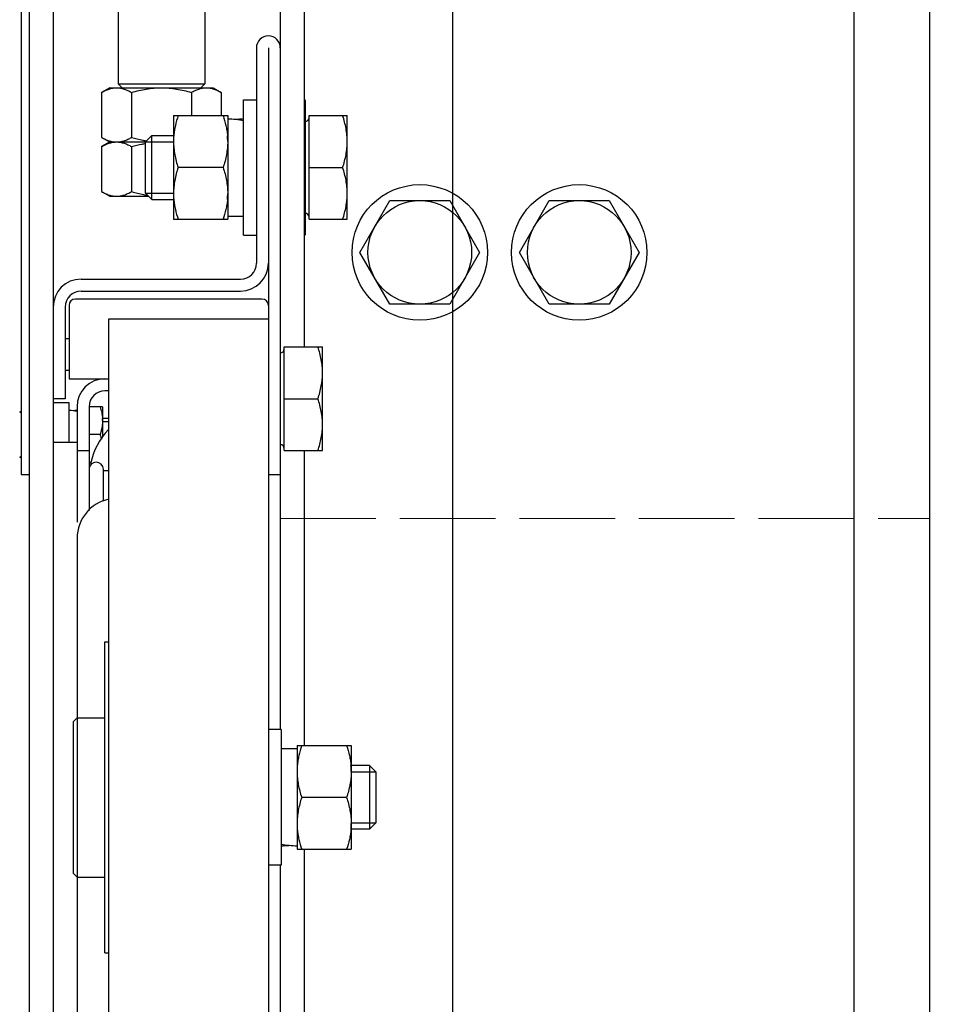
# Model space of a CAD drawing. Extents: x 3200 to 41211, y -19006 to 3409.
# Drawn here: x 34444 to 34560, y -15423 to -15299 of the extents above; entities that cross this region are included whole.
import ezdxf

# ---------------------------------------------------------------- set-up
doc = ezdxf.new("R2010")
doc.units = 0
doc.header["$MEASUREMENT"] = 0
doc.linetypes.add('ACAD_ISO02W100', pattern=[15, 12, -3])
for name, color, linetype in [('GRUBE', 7, 'CONTINUOUS'), ('KRESK', 6, 'CONTINUOUS'), ('WYM', 3, 'CONTINUOUS')]:
    doc.layers.add(name, color=color, linetype=linetype)
doc.layers.add('przer', color=4, linetype='ACAD_ISO02W100', lineweight=18)
doc.styles.add('POLSKI', font='txt.shx', dxfattribs={"oblique": 15})
doc.dimstyles.new('Kopia ISO-25', dxfattribs={"dimscale": 0, "dimtxt": 45, "dimasz": 45, "dimexe": 1.25, "dimexo": 0.63, "dimgap": 6.3, "dimtad": 1, "dimdec": 0, "dimdsep": 46, "dimtxsty": 'POLSKI', "dimcen": 0.5, "dimclrd": 3, "dimclre": 3, "dimclrt": 1, "dimadec": 0, "dimazin": 0, "dimtfac": 10, "dimtdec": 0, "dimtmove": 0, "dimatfit": 3, "dimfxl": 1, "dimtvp": 1, "dimtolj": 1, "dimtzin": 0, "dimarcsym": 0})

# ---------------------------------------------------------------- blocks, each defined once
blk = doc.blocks.new('*D16')
at = {"layer": 'KRESK', "color": 3, "lineweight": -2}
for p, q in [((34497.49, -15097.16), (32977.15, -15097.16)), ((32978.4, -15142.16), (32978.4, -16252.16)), ((34497.49, -16297.16), (32977.15, -16297.16))]:
    blk.add_line(p, q, dxfattribs=at)
at = {"layer": 'KRESK', "color": 3}
for points in [[(32985.9, -15142.16), (32970.9, -15142.16), (32978.4, -15097.16)], [(32970.9, -16252.16), (32985.9, -16252.16), (32978.4, -16297.16)]]:
    blk.add_solid(points, dxfattribs=at)
at = {"layer": 'KRESK', "color": 1, "insert": (32949.6, -16019.16), "char_height": 45, "attachment_point": 5, "rotation": 90, "style": 'POLSKI'}
blk.add_mtext('\\A1;1200', dxfattribs=at)
blk = doc.blocks.new('*D17')
at = {"layer": 'KRESK', "color": 3, "lineweight": -2}
for p, q in [((33543.75, -15097.16), (35064.08, -15097.16)), ((35062.83, -15142.16), (35062.83, -16252.16)), ((33543.75, -16297.16), (35064.08, -16297.16))]:
    blk.add_line(p, q, dxfattribs=at)
at = {"layer": 'KRESK', "color": 3}
for points in [[(35070.33, -15142.16), (35055.33, -15142.16), (35062.83, -15097.16)], [(35055.33, -16252.16), (35070.33, -16252.16), (35062.83, -16297.16)]]:
    blk.add_solid(points, dxfattribs=at)
at = {"layer": 'KRESK', "color": 1, "insert": (35034.03, -16019.16), "char_height": 45, "attachment_point": 5, "rotation": 90, "style": 'POLSKI'}
blk.add_mtext('\\A1;1200', dxfattribs=at)
blk = doc.blocks.new('*D62')
at = {"layer": 'WYM', "color": 3, "lineweight": -2}
for p, q in [((34533.05, -15236.85), (34881.12, -15236.85)), ((34879.87, -15316.85), (34879.87, -15281.85)), ((34563.02, -15361.85), (34881.12, -15361.85)), ((34879.87, -15361.85), (34879.87, -15538.02))]:
    blk.add_line(p, q, dxfattribs=at)
at = {"layer": 'WYM', "color": 3}
for points in [[(34887.37, -15281.85), (34872.37, -15281.85), (34879.87, -15236.85)], [(34872.37, -15316.85), (34887.37, -15316.85), (34879.87, -15361.85)]]:
    blk.add_solid(points, dxfattribs=at)
at = {"layer": 'WYM', "color": 1, "insert": (34851.07, -15473.19), "char_height": 45, "attachment_point": 5, "rotation": 90, "style": 'POLSKI'}
blk.add_mtext('\\A1;125', dxfattribs=at)

msp = doc.modelspace()

# ---------------------------------------------------------------- hatches: boundary and pattern name
at = {"layer": 'KRESK'}
h = msp.add_hatch(dxfattribs=at)
h.set_pattern_fill('AR-B816', color=256, scale=50, style=0)
h.set_pattern_definition([(0, (0, 0), (0, 60), []), (90, (0, 0), (-60, 60), [60, -60])])
edge = h.paths.add_edge_path()
edge.add_line((34371.67, -13991.11), (34392.93, -13991.11))
edge.add_line((34392.93, -13993.33), (34392.93, -13991.49))
edge.add_line((34392.93, -13991.49), (34371.67, -13991.49))
edge = h.paths.add_edge_path()
edge.add_line((34371.67, -13991.49), (34392.93, -13991.49))
edge.add_line((34392.93, -13993.33), (34392.93, -13991.49))
edge.add_line((34392.93, -13993.33), (34389.29, -13993.33))
edge.add_line((34389.29, -13993.33), (34375.27, -13993.33))
edge.add_line((34375.27, -13993.33), (34371.67, -13993.33))
edge = h.paths.add_edge_path()
edge.add_line((34375.27, -14062.36), (34389.29, -14062.36))
edge.add_line((34387.46, -14064.99), (34376.93, -14064.99))
edge = h.paths.add_edge_path()
edge.add_line((34136.45, -14063.8), (34150.46, -14063.8))
edge.add_line((34148.64, -14066.43), (34138.11, -14066.43))
edge = h.paths.add_edge_path()
edge.add_line((34138.53, -13992.93), (34148.38, -13992.93))
edge.add_line((34150.46, -13994.77), (34136.45, -13994.77))
edge = h.paths.add_edge_path()
edge.add_line((34148.38, -13992.93), (34154.1, -13992.93))
edge.add_line((34154.1, -13994.77), (34154.1, -13992.93))
edge.add_line((34154.1, -13994.77), (34150.46, -13994.77))
edge = h.paths.add_edge_path()
edge.add_line((34132.85, -13992.93), (34138.53, -13992.93))
edge.add_line((34136.45, -13994.77), (34132.85, -13994.77))
edge = h.paths.add_edge_path()
edge.add_line((34138.53, -13992.55), (34148.38, -13992.55))
edge.add_line((34148.38, -13992.93), (34138.53, -13992.93))
h.paths.add_polyline_path([(33293.12, -15222.16), (33293.12, -15220.16), (33293.12, -14847.16), (34748.12, -14847.16), (34748.12, -15222.16), (34498.12, -15222.16), (34498.12, -15097.16), (34423.78, -15097.16), (34413.78, -15097.16), (34373.78, -15097.16), (34352.18, -15097.16), (33695.39, -15097.16), (33673.78, -15097.16), (33633.78, -15097.16), (33623.78, -15097.16), (33548.12, -15097.16), (33548.12, -15222.16)])
h.paths.add_polyline_path([(34409.84, -15025.48), (34409.84, -15094.51), (34416.85, -15094.51), (34423.86, -15094.51), (34423.86, -15025.48), (34421.51, -15025.48), (34422.03, -15022.85), (34422.03, -15021.44), (34411.5, -15021.44), (34411.5, -15022.85), (34412.03, -15025.48)], flags=16)
h.paths.add_polyline_path([(33636.39, -15094.51), (33636.39, -15025.48), (33634.21, -15025.48), (33634.73, -15022.85), (33634.73, -15021.44), (33624.2, -15021.44), (33624.2, -15022.85), (33624.73, -15025.48), (33622.38, -15025.48), (33622.38, -15094.51)], flags=16)
h.paths.add_polyline_path([(33672.25, -15094.33), (33672.25, -15025.3), (33670.07, -15025.3), (33670.59, -15022.67), (33670.59, -15021.26), (33660.06, -15021.26), (33660.06, -15022.67), (33660.58, -15025.3), (33658.23, -15025.3), (33658.23, -15094.33)], flags=16)
h.paths.add_polyline_path([(34390, -15094.33), (34390, -15025.3), (34387.65, -15025.3), (34388.17, -15022.67), (34388.17, -15021.26), (34377.64, -15021.26), (34377.64, -15022.67), (34378.17, -15025.3), (34375.98, -15025.3), (34375.98, -15094.33)], flags=16)
h.paths.add_polyline_path([(33293.12, -11956.6), (33293.12, -11686.6), (33548.12, -11686.6), (33548.12, -11700.6, 0.414214), (33554.12, -11706.6), (33572.14, -11706.6), (33572.14, -11708.43), (33575.78, -11708.43), (33575.78, -11777.46), (33578.13, -11777.46), (33577.61, -11780.09), (33577.61, -11781.5), (33588.14, -11781.5), (33588.14, -11780.09), (33587.61, -11777.46), (33589.8, -11777.46), (33589.8, -11708.43), (33593.4, -11708.43), (33593.4, -11706.6), (33623.12, -11706.6), (34423.12, -11706.6), (34452.84, -11706.6), (34452.84, -11708.43), (34456.44, -11708.43), (34456.44, -11777.46), (34458.62, -11777.46), (34458.1, -11780.09), (34458.1, -11781.5), (34468.63, -11781.5), (34468.63, -11780.09), (34468.1, -11777.46), (34470.45, -11777.46), (34470.45, -11708.43), (34474.09, -11708.43), (34474.09, -11706.6), (34492.12, -11706.6, 0.414214), (34498.12, -11700.6), (34498.12, -11686.6), (34748.12, -11686.6), (34748.12, -11956.6)])
h.paths.add_polyline_path([(33293.12, -10526.6), (33293.12, -10256.6), (34748.12, -10256.6), (34748.12, -10526.6), (34498.12, -10526.6), (34498.12, -10512.6), (34498.12, -10506.6), (34492.12, -10506.6), (34478.12, -10506.6), (34474.09, -10506.6), (34474.09, -10504.76), (34470.45, -10504.76), (34470.45, -10435.73), (34456.44, -10435.73), (34456.44, -10504.76), (34452.84, -10504.76), (34452.84, -10506.6), (34433.12, -10506.6), (34423.12, -10506.6), (33633.12, -10506.6), (33623.12, -10506.6), (33613.12, -10506.6), (33593.4, -10506.6), (33593.4, -10504.76), (33589.8, -10504.76), (33589.8, -10435.73), (33575.78, -10435.73), (33575.78, -10504.76), (33572.14, -10504.76), (33572.14, -10506.6), (33568.12, -10506.6), (33554.12, -10506.6), (33548.12, -10506.6), (33548.12, -10512.6, 0.000002), (33548.12, -10512.6), (33548.12, -10526.6), (33547.49, -10526.6)])
h.paths.add_polyline_path([(34284.2, -10466.55), (34351.7, -10466.55), (34351.7, -10341.99), (34284.2, -10341.99)], flags=24)
h.paths.add_polyline_path([(33293.12, -16547.16), (33293.12, -16297.16), (33619.5, -16297.16), (33634.71, -16297.16), (33679.71, -16297.16), (33689.71, -16297.16), (34356.52, -16297.16), (34366.52, -16297.16), (34411.52, -16297.16), (34426.73, -16297.16), (34498.12, -16297.16), (34748.12, -16297.16), (34748.12, -16547.16)])
h.paths.add_polyline_path([(33896.77, -16368.85), (33899.12, -16368.85), (33898.6, -16371.48), (33898.6, -16372.89), (33909.13, -16372.89), (33909.13, -16371.48), (33908.6, -16368.85), (33910.79, -16368.85), (33910.79, -16299.82), (33903.78, -16299.82), (33896.77, -16299.82)], flags=16)
h.paths.add_polyline_path([(34137.45, -16368.85), (34139.63, -16368.85), (34139.11, -16371.48), (34139.11, -16372.89), (34149.64, -16372.89), (34149.64, -16371.48), (34149.11, -16368.85), (34151.46, -16368.85), (34151.46, -16299.82), (34144.46, -16299.82), (34137.45, -16299.82)], flags=16)
h.paths.add_polyline_path([(34375.27, -16368.41), (34377.46, -16368.41), (34376.93, -16371.04), (34376.93, -16372.45), (34387.46, -16372.45), (34387.46, -16371.04), (34386.94, -16368.41), (34389.29, -16368.41), (34389.29, -16299.38), (34375.27, -16299.38)], flags=16)
h.paths.add_polyline_path([(33656.95, -16368.41), (33659.3, -16368.41), (33658.77, -16371.04), (33658.77, -16372.45), (33669.3, -16372.45), (33669.3, -16371.04), (33668.78, -16368.41), (33670.96, -16368.41), (33670.96, -16299.38), (33656.95, -16299.38)], flags=16)
h.paths.add_polyline_path([(33293.12, -12921.11), (33293.12, -12541.11), (34023.12, -12541.11), (34023.12, -12791.11), (33690.78, -12791.11), (33674.85, -12791.11), (33674.85, -12789.27), (33671.25, -12789.27), (33671.25, -12720.24), (33669.07, -12720.24), (33669.59, -12717.61), (33669.59, -12716.2), (33659.06, -12716.2), (33659.06, -12717.61), (33659.58, -12720.24), (33657.23, -12720.24), (33657.23, -12789.27), (33653.6, -12789.27), (33653.6, -12791.11), (33632.78, -12791.11), (33622.78, -12791.11), (33548.12, -12791.11), (33548.12, -12921.11)])
h.paths.add_polyline_path([(33622.38, -12788.45), (33629.38, -12788.45), (33636.39, -12788.45), (33636.39, -12719.42), (33634.21, -12719.42), (33634.73, -12716.79), (33634.73, -12715.38), (33624.2, -12715.38), (33624.2, -12716.79), (33624.73, -12719.42), (33622.38, -12719.42)], flags=16)
h.paths.add_polyline_path([(33622.38, -12788.45), (33622.38, -12719.42), (33624.73, -12719.42), (33634.21, -12719.42), (33636.39, -12719.42), (33636.39, -12788.45), (33629.38, -12788.45)], flags=16)
h.paths.add_polyline_path([(34023.12, -12541.11), (34748.12, -12541.11), (34748.12, -12921.11), (34498.12, -12921.11), (34498.12, -12791.11), (34422.78, -12791.11), (34412.78, -12791.11), (34392.64, -12791.11), (34392.64, -12789.27), (34389, -12789.27), (34389, -12720.24), (34386.65, -12720.24), (34387.17, -12717.61), (34387.17, -12716.2), (34376.64, -12716.2), (34376.64, -12717.61), (34377.17, -12720.24), (34374.98, -12720.24), (34374.98, -12789.27), (34371.38, -12789.27), (34371.38, -12791.11), (34354.78, -12791.11), (34023.12, -12791.11)])
h.paths.add_polyline_path([(34409.84, -12788.45), (34416.85, -12788.45), (34423.86, -12788.45), (34423.86, -12719.42), (34421.51, -12719.42), (34422.03, -12716.79), (34422.03, -12715.38), (34411.5, -12715.38), (34411.5, -12716.79), (34412.03, -12719.42), (34409.84, -12719.42)], flags=16)
h.paths.add_polyline_path([(33293.12, -14241.11), (34023.12, -14241.11), (34023.12, -13991.11), (33935.62, -13991.11), (33925.62, -13991.11), (33875.62, -13991.11), (33865.62, -13991.11), (33689.71, -13991.11), (33679.71, -13991.11), (33634.71, -13991.11), (33619.5, -13991.11), (33293.12, -13991.11)])
h.paths.add_polyline_path([(33895.77, -14063.8), (33898.12, -14063.8), (33897.6, -14066.43), (33897.6, -14067.84), (33908.13, -14067.84), (33908.13, -14066.43), (33907.6, -14063.8), (33909.79, -14063.8), (33909.79, -13994.77), (33895.77, -13994.77)], flags=16)
h.paths.add_polyline_path([(33656.95, -14062.36), (33659.3, -14062.36), (33658.77, -14064.99), (33658.77, -14066.4), (33669.3, -14066.4), (33669.3, -14064.99), (33668.78, -14062.36), (33670.96, -14062.36), (33670.96, -13993.33), (33656.95, -13993.33)], flags=16)
h.paths.add_polyline_path([(34748.12, -14241.11), (34748.12, -13991.11), (34498.12, -13991.11), (34426.52, -13991.11), (34411.52, -13991.11), (34392.93, -13993.33), (34392.93, -13991.11), (34371.67, -13991.11), (34366.52, -13991.11), (34356.52, -13991.11), (34180.62, -13991.11), (34170.62, -13991.11), (34148.38, -13992.55), (34138.53, -13991.11), (34120.62, -13991.11), (34110.62, -13991.11), (34023.12, -13991.11), (34023.12, -14241.11)])
h.paths.add_polyline_path([(34375.27, -13993.33), (34389.29, -13993.33), (34389.29, -14062.36), (34377.46, -14062.36), (34375.27, -14062.36)], flags=16)
h.paths.add_polyline_path([(34136.45, -13994.77), (34150.46, -13994.77), (34150.46, -14063.8), (34136.45, -14063.8)], flags=16)

# ---------------------------------------------------------------- linework, layer by layer
at = {"layer": 'GRUBE'}
msp.add_line((34498.12, -15097.16), (34498.12, -16297.16), dxfattribs=at)
at = {"layer": 'GRUBE', "linetype": 'Continuous'}
for p, q in [((34476.52, -15236.85), (34476.52, -15388.35)), ((34479.52, -15236.85), (34479.52, -15340.35)), ((34548.52, -16286.85), (34548.52, -15236.85)), ((34558.02, -16286.85), (34558.02, -15236.85)), ((34445.02, -15257.35), (34445.02, -15533.04)), ((34448.02, -15257.35), (34448.02, -15335.35)), ((34444.02, -15289.35), (34444.02, -15356.35)), ((34456.16, -15295.35), (34456.16, -15307.35)), ((34467.06, -15295.35), (34467.06, -15307.35)), ((34473.52, -15302.85), (34473.52, -15329.85)), ((34475.02, -15302.85), (34475.02, -15356.35)), ((34455.11, -15307.85), (34454.1, -15308.43)), ((34455.11, -15307.85), (34468.11, -15307.85)), ((34456.16, -15307.35), (34467.06, -15307.35)), ((34456.16, -15307.35), (34456.66, -15307.85)), ((34467.06, -15307.35), (34466.56, -15307.85)), ((34468.11, -15307.85), (34469.11, -15308.43)), ((34454.1, -15308.43), (34454.1, -15314.07)), ((34457.85, -15308.43), (34457.85, -15314.07)), ((34465.36, -15308.43), (34465.36, -15311.35)), ((34469.11, -15308.43), (34469.11, -15311.35)), ((34471.92, -15326.35), (34471.92, -15309.35)), ((34471.92, -15309.35), (34473.52, -15309.35)), ((34479.62, -15309.35), (34479.62, -15326.35)), ((34463.12, -15311.35), (34463.12, -15324.35)), ((34463.12, -15311.35), (34469.92, -15311.35)), ((34469.92, -15311.35), (34469.92, -15324.35)), ((34480.12, -15324.35), (34480.12, -15311.35)), ((34480.12, -15311.35), (34484.92, -15311.35)), ((34484.92, -15324.35), (34484.92, -15311.35)), ((34454.1, -15314.07), (34455.11, -15314.65)), ((34460.42, -15313.85), (34459.62, -15314.65)), ((34460.42, -15321.85), (34460.42, -15313.85)), ((34460.42, -15313.85), (34463.12, -15313.85)), ((34455.11, -15314.65), (34454.1, -15315.23)), ((34454.1, -15315.23), (34454.1, -15320.87)), ((34455.11, -15314.65), (34459.62, -15314.65)), ((34457.85, -15315.23), (34457.85, -15320.87)), ((34459.62, -15321.05), (34459.62, -15314.65)), ((34459.62, -15314.65), (34463.12, -15314.65)), ((34469.34, -15317.85), (34463.7, -15317.85)), ((34480.12, -15317.85), (34484.34, -15317.85)), ((34454.1, -15320.87), (34455.11, -15321.45)), ((34455.11, -15321.45), (34460.02, -15321.45)), ((34459.62, -15321.05), (34463.12, -15321.05)), ((34460.42, -15321.85), (34459.62, -15321.05)), ((34460.42, -15321.85), (34463.12, -15321.85)), ((34486.51, -15328.5), (34490.27, -15322)), ((34490.27, -15322), (34497.77, -15322)), ((34497.77, -15322), (34501.53, -15328.5)), ((34506.51, -15328.5), (34510.27, -15322)), ((34510.27, -15322), (34517.77, -15322)), ((34517.77, -15322), (34521.53, -15328.5)), ((34469.92, -15323.95), (34471.92, -15323.95)), ((34463.12, -15324.35), (34469.92, -15324.35)), ((34480.12, -15324.35), (34484.92, -15324.35)), ((34471.92, -15326.35), (34473.52, -15326.35)), ((34490.27, -15335), (34486.51, -15328.5)), ((34501.53, -15328.5), (34497.77, -15335)), ((34510.27, -15335), (34506.51, -15328.5)), ((34521.53, -15328.5), (34517.77, -15335)), ((34451.52, -15331.85), (34471.52, -15331.85)), ((34451.52, -15333.35), (34471.52, -15333.35)), ((34450.02, -15335.15), (34450.02, -15344.35)), ((34474.22, -15334.35), (34450.82, -15334.35)), ((34497.77, -15335), (34490.27, -15335)), ((34517.77, -15335), (34510.27, -15335)), ((34448.02, -15335.35), (34448.02, -15346.85)), ((34449.52, -15335.35), (34449.52, -15346.85)), ((34455.02, -16186.85), (34455.02, -15336.85)), ((34455.02, -15336.85), (34475.02, -15336.85)), ((34450.02, -15339.35), (34449.52, -15339.35)), ((34477.02, -15353.35), (34477.02, -15340.35)), ((34477.02, -15340.35), (34481.82, -15340.35)), ((34481.82, -15353.35), (34481.82, -15340.35)), ((34450.02, -15343.29), (34449.52, -15343.29)), ((34450.02, -15344.35), (34455.02, -15344.35)), ((34455.02, -15345.85), (34454.52, -15345.85)), ((34448.02, -15346.85), (34448.02, -15352.35)), ((34449.52, -15346.85), (34448.02, -15346.85)), ((34450.02, -15347.35), (34448.02, -15347.35)), ((34450.02, -15352.35), (34450.02, -15347.35)), ((34477.02, -15346.85), (34481.24, -15346.85)), ((34451.02, -15347.85), (34451.02, -15362.35)), ((34452.52, -15347.85), (34452.52, -15360.87)), ((34454.22, -15347.85), (34452.52, -15347.85)), ((34454.22, -15347.85), (34454.22, -15351.6)), ((34455.02, -15349.35), (34454.22, -15349.35)), ((34455.02, -15349.75), (34454.22, -15349.75)), ((34448.02, -15352.35), (34448.02, -15492.85)), ((34451.02, -15352.35), (34448.02, -15352.35)), ((34453.91, -15351.35), (34452.52, -15351.35)), ((34451.02, -15353.35), (34452.52, -15353.35)), ((34477.02, -15353.35), (34481.82, -15353.35)), ((34479.52, -15353.35), (34479.52, -15390.35)), ((34452.84, -15354.85), (34452.52, -15354.85)), ((34454.32, -15359.68), (34454.32, -15355.7)), ((34455.02, -15355.9), (34454.32, -15355.9)), ((34444.02, -15356.35), (34445.02, -15356.35)), ((34475.02, -15356.35), (34475.02, -16167.35)), ((34475.02, -15356.35), (34476.52, -15356.35)), ((34451.02, -15364.35), (34451.02, -15611.85)), ((34454.52, -15416.35), (34454.52, -15377.35)), ((34454.52, -15377.35), (34455.02, -15377.35)), ((34450.52, -15387.35), (34451.02, -15386.85)), ((34451.02, -15386.85), (34454.52, -15386.85)), ((34450.52, -15387.35), (34450.52, -15406.35)), ((34476.62, -15388.35), (34475.02, -15388.35)), ((34476.62, -15388.35), (34476.62, -15405.35)), ((34478.62, -15390.35), (34478.62, -15403.35)), ((34478.62, -15390.35), (34485.42, -15390.35)), ((34485.42, -15390.35), (34485.42, -15403.35)), ((34478.62, -15390.75), (34476.62, -15390.75)), ((34487.72, -15392.85), (34485.42, -15392.85)), ((34487.72, -15392.85), (34488.52, -15393.65)), ((34487.72, -15392.85), (34487.72, -15400.85)), ((34485.42, -15393.65), (34488.52, -15393.65)), ((34488.52, -15393.65), (34488.52, -15400.05)), ((34484.84, -15396.85), (34479.2, -15396.85)), ((34485.42, -15400.05), (34488.52, -15400.05)), ((34487.72, -15400.85), (34488.52, -15400.05)), ((34487.72, -15400.85), (34485.42, -15400.85)), ((34478.62, -15403.35), (34485.42, -15403.35)), ((34479.52, -15403.35), (34479.52, -16120.35)), ((34476.62, -15405.35), (34475.02, -15405.35)), ((34476.52, -15405.35), (34476.52, -15621.85)), ((34450.52, -15406.35), (34451.02, -15406.85)), ((34451.02, -15406.85), (34454.52, -15406.85)), ((34454.52, -15416.35), (34455.02, -15416.35))]:
    msp.add_line(p, q, dxfattribs=at)
for centre, radius in [((34494.02, -15328.5), 8.5), ((34514.02, -15328.5), 8.5), ((34494.02, -15328.5), 6.5), ((34514.02, -15328.5), 6.5)]:
    msp.add_circle(centre, radius, dxfattribs=at)
for centre, radius, start, end in [((34475.02, -15302.85), 1.5, 0, 180), ((34479.62, -15311.6), 0.5, 270, 0), ((34471.69, -15314.61), 8.57, 174.9831, 179.9788), ((34461.35, -15314.61), 8.57, 0.0212, 5.0169), ((34471.69, -15321.1), 8.57, 180.0213, 185.0169), ((34461.35, -15321.1), 8.57, 354.9831, 359.9787), ((34479.62, -15324.1), 0.5, 0, 90), ((34471.52, -15329.85), 3.5, 270, 0), ((34471.52, -15329.85), 2, 270, 0), ((34451.52, -15335.35), 3.5, 90, 180), ((34451.52, -15335.35), 2, 90, 180), ((34450.82, -15335.15), 0.8, 90, 180), ((34474.22, -15335.15), 0.8, 0, 90), ((34476.52, -15340.6), 0.5, 270, 0), ((34454.52, -15347.85), 3.5, 90, 180), ((34454.52, -15347.85), 2, 90, 180), ((34444.02, -15348.4), 0.2, 180, 270), ((34449.65, -15349.6), 4.57, 0.0057, 3.1368), ((34461.52, -15356.85), 9, 136.9535, 168.2604), ((34476.52, -15353.1), 0.5, 0, 90), ((34444.02, -15354.3), 0.2, 90, 180), ((34453.42, -15355.7), 0.9, 0, 180), ((34456.02, -15364.35), 5, 101.7405, 180), ((34487.19, -15393.61), 8.57, 174.9831, 179.9788), ((34476.85, -15393.61), 8.57, 0.0212, 5.0169), ((34487.19, -15400.1), 8.57, 180.0213, 185.0169), ((34476.85, -15400.1), 8.57, 354.9831, 359.9787)]:
    msp.add_arc(centre, radius, start, end, dxfattribs=at)
at = {"layer": 'GRUBE', "linetype": 'Continuous', "extrusion": (0, 0, -1)}
for centre, major_axis, start_param, end_param in [((34469.92, -15317.85), (-8.13, 0), 1.570796, 1.819246), ((34471.92, -15317.85), (-8.13, 0), 1.447495, 1.570796), ((34450.02, -15351.35), (-4.07, 0), 1.570796, 1.819246), ((34451.02, -15351.35), (-4.07, 0), 1.447495, 1.570796), ((34478.62, -15396.85), (-8.13, 0), 4.712389, 4.960839), ((34476.62, -15396.85), (-8.13, 0), 4.589088, 4.712389)]:
    msp.add_ellipse(centre, major_axis=major_axis, ratio=0.75, start_param=start_param, end_param=end_param, dxfattribs=at)
at = {"layer": 'GRUBE', "linetype": 'Continuous'}
for points, knots in [([(34454.1, -15308.43), (34454.25, -15308.35), (34454.55, -15308.19), (34455.02, -15308), (34455.5, -15307.88), (34455.82, -15307.85), (34455.98, -15307.85)], [0, 0, 0, 0, 0.261643, 0.514497, 0.759595, 1, 1, 1, 1]), ([(34455.98, -15307.85), (34456.14, -15307.85), (34456.46, -15307.88), (34456.93, -15308), (34457.4, -15308.19), (34457.7, -15308.35), (34457.85, -15308.43)], [0, 0, 0, 0, 0.240405, 0.485503, 0.738357, 1, 1, 1, 1]), ([(34457.85, -15308.43), (34458.16, -15308.35), (34458.77, -15308.19), (34459.71, -15308), (34460.65, -15307.88), (34461.29, -15307.85), (34461.61, -15307.85)], [0, 0, 0, 0, 0.250012, 0.500015, 0.750009, 1, 1, 1, 1]), ([(34461.61, -15307.85), (34461.92, -15307.85), (34462.56, -15307.88), (34463.51, -15308), (34464.44, -15308.19), (34465.05, -15308.35), (34465.36, -15308.43)], [0, 0, 0, 0, 0.249991, 0.499985, 0.749988, 1, 1, 1, 1]), ([(34465.36, -15308.43), (34465.51, -15308.35), (34465.81, -15308.19), (34466.28, -15308), (34466.76, -15307.88), (34467.08, -15307.85), (34467.24, -15307.85)], [0, 0, 0, 0, 0.261643, 0.514497, 0.759595, 1, 1, 1, 1]), ([(34467.24, -15307.85), (34467.4, -15307.85), (34467.72, -15307.88), (34468.19, -15308), (34468.66, -15308.19), (34468.96, -15308.35), (34469.11, -15308.43)], [0, 0, 0, 0, 0.240405, 0.485503, 0.738357, 1, 1, 1, 1]), ([(34463.7, -15311.35), (34463.57, -15311.76), (34463.39, -15312.38), (34463.22, -15313.22), (34463.17, -15313.65), (34463.15, -15313.86)], [0, 0, 0, 0, 0.501456, 0.751051, 1, 1, 1, 1]), ([(34469.34, -15311.35), (34469.48, -15311.76), (34469.65, -15312.38), (34469.82, -15313.22), (34469.87, -15313.65), (34469.89, -15313.86)], [0, 0, 0, 0, 0.501456, 0.751051, 1, 1, 1, 1]), ([(34484.92, -15314.6), (34484.92, -15314.33), (34484.89, -15313.78), (34484.74, -15312.68), (34484.52, -15311.88), (34484.34, -15311.35)], [0, 0, 0, 0, 0.248924, 0.498397, 1, 1, 1, 1]), ([(34454.1, -15314.07), (34454.25, -15314.16), (34454.55, -15314.32), (34455.02, -15314.51), (34455.5, -15314.63), (34455.82, -15314.65), (34455.98, -15314.65)], [0, 0, 0, 0, 0.261643, 0.514497, 0.759595, 1, 1, 1, 1]), ([(34455.98, -15314.65), (34456.14, -15314.65), (34456.46, -15314.63), (34456.93, -15314.51), (34457.4, -15314.32), (34457.7, -15314.16), (34457.85, -15314.07)], [0, 0, 0, 0, 0.240405, 0.485503, 0.738357, 1, 1, 1, 1]), ([(34457.85, -15314.07), (34458.33, -15314.21), (34458.96, -15314.37), (34459.61, -15314.48), (34459.77, -15314.51)], [0, 0, 0, 0, 0.749941, 1, 1, 1, 1]), ([(34454.1, -15315.23), (34454.25, -15315.15), (34454.55, -15314.99), (34455.02, -15314.8), (34455.5, -15314.68), (34455.82, -15314.65), (34455.98, -15314.65)], [0, 0, 0, 0, 0.261643, 0.514497, 0.759595, 1, 1, 1, 1]), ([(34455.98, -15314.65), (34456.14, -15314.65), (34456.46, -15314.68), (34456.93, -15314.8), (34457.4, -15314.99), (34457.7, -15315.15), (34457.85, -15315.23)], [0, 0, 0, 0, 0.240405, 0.485503, 0.738357, 1, 1, 1, 1]), ([(34457.85, -15315.23), (34458.29, -15315.11), (34458.88, -15314.96), (34459.47, -15314.85), (34459.62, -15314.83)], [0, 0, 0, 0, 0.749952, 1, 1, 1, 1]), ([(34463.12, -15314.6), (34463.12, -15314.88), (34463.15, -15315.43), (34463.27, -15316.25), (34463.45, -15317.06), (34463.61, -15317.59), (34463.7, -15317.85)], [0, 0, 0, 0, 0.248851, 0.49825, 0.748582, 1, 1, 1, 1]), ([(34469.92, -15314.6), (34469.92, -15314.88), (34469.89, -15315.43), (34469.77, -15316.25), (34469.59, -15317.06), (34469.43, -15317.59), (34469.34, -15317.85)], [0, 0, 0, 0, 0.248851, 0.49825, 0.748582, 1, 1, 1, 1]), ([(34484.34, -15317.85), (34484.52, -15317.33), (34484.74, -15316.52), (34484.89, -15315.43), (34484.92, -15314.88), (34484.92, -15314.6)], [0, 0, 0, 0, 0.501595, 0.751071, 1, 1, 1, 1]), ([(34463.7, -15317.85), (34463.61, -15318.12), (34463.45, -15318.65), (34463.27, -15319.46), (34463.15, -15320.28), (34463.12, -15320.83), (34463.12, -15321.1)], [0, 0, 0, 0, 0.251418, 0.50175, 0.751149, 1, 1, 1, 1]), ([(34469.34, -15317.85), (34469.43, -15318.12), (34469.59, -15318.65), (34469.77, -15319.46), (34469.89, -15320.28), (34469.92, -15320.83), (34469.92, -15321.1)], [0, 0, 0, 0, 0.251418, 0.50175, 0.751149, 1, 1, 1, 1]), ([(34484.92, -15321.1), (34484.92, -15320.83), (34484.89, -15320.28), (34484.74, -15319.18), (34484.52, -15318.38), (34484.34, -15317.85)], [0, 0, 0, 0, 0.248924, 0.498397, 1, 1, 1, 1]), ([(34454.1, -15320.87), (34454.25, -15320.96), (34454.55, -15321.12), (34455.02, -15321.31), (34455.5, -15321.43), (34455.82, -15321.45), (34455.98, -15321.45)], [0, 0, 0, 0, 0.261643, 0.514497, 0.759595, 1, 1, 1, 1]), ([(34455.98, -15321.45), (34456.14, -15321.45), (34456.46, -15321.43), (34456.93, -15321.31), (34457.4, -15321.12), (34457.7, -15320.96), (34457.85, -15320.87)], [0, 0, 0, 0, 0.240405, 0.485503, 0.738357, 1, 1, 1, 1]), ([(34457.85, -15320.87), (34458.35, -15321.02), (34459.03, -15321.18), (34459.71, -15321.3), (34459.89, -15321.32)], [0, 0, 0, 0, 0.749933, 1, 1, 1, 1]), ([(34484.34, -15324.35), (34484.52, -15323.83), (34484.74, -15323.02), (34484.89, -15321.93), (34484.92, -15321.38), (34484.92, -15321.1)], [0, 0, 0, 0, 0.501595, 0.751071, 1, 1, 1, 1]), ([(34463.15, -15321.85), (34463.17, -15322.06), (34463.22, -15322.49), (34463.39, -15323.33), (34463.57, -15323.95), (34463.7, -15324.35)], [0, 0, 0, 0, 0.248949, 0.498544, 1, 1, 1, 1]), ([(34469.89, -15321.85), (34469.87, -15322.06), (34469.82, -15322.49), (34469.65, -15323.33), (34469.48, -15323.95), (34469.34, -15324.35)], [0, 0, 0, 0, 0.248949, 0.498544, 1, 1, 1, 1]), ([(34481.82, -15343.6), (34481.82, -15343.33), (34481.79, -15342.78), (34481.67, -15341.96), (34481.49, -15341.15), (34481.33, -15340.62), (34481.24, -15340.35)], [0, 0, 0, 0, 0.248851, 0.49825, 0.748582, 1, 1, 1, 1]), ([(34481.24, -15346.85), (34481.33, -15346.59), (34481.49, -15346.06), (34481.67, -15345.25), (34481.79, -15344.43), (34481.82, -15343.88), (34481.82, -15343.6)], [0, 0, 0, 0, 0.251418, 0.50175, 0.751149, 1, 1, 1, 1]), ([(34481.82, -15350.1), (34481.82, -15349.83), (34481.79, -15349.28), (34481.67, -15348.46), (34481.49, -15347.65), (34481.33, -15347.12), (34481.24, -15346.85)], [0, 0, 0, 0, 0.248851, 0.49825, 0.748582, 1, 1, 1, 1]), ([(34453.91, -15347.85), (34453.99, -15348.1), (34454.09, -15348.47), (34454.18, -15348.97), (34454.21, -15349.23), (34454.21, -15349.35)], [0, 0, 0, 0, 0.501535, 0.751083, 1, 1, 1, 1]), ([(34454.22, -15349.6), (34454.22, -15349.75), (34454.21, -15350.05), (34454.14, -15350.49), (34454.04, -15350.93), (34453.96, -15351.21), (34453.91, -15351.35)], [0, 0, 0, 0, 0.248851, 0.49825, 0.748582, 1, 1, 1, 1]), ([(34481.24, -15353.35), (34481.33, -15353.09), (34481.49, -15352.56), (34481.67, -15351.75), (34481.79, -15350.93), (34481.82, -15350.38), (34481.82, -15350.1)], [0, 0, 0, 0, 0.251418, 0.50175, 0.751149, 1, 1, 1, 1]), ([(34453.91, -15351.35), (34453.92, -15351.4), (34453.98, -15351.58), (34454.03, -15351.77), (34454.07, -15351.91)], [0, 0, 0, 0, 0.250536, 1, 1, 1, 1]), ([(34479.2, -15390.35), (34479.07, -15390.76), (34478.89, -15391.38), (34478.72, -15392.22), (34478.67, -15392.65), (34478.65, -15392.86)], [0, 0, 0, 0, 0.501456, 0.751051, 1, 1, 1, 1]), ([(34484.84, -15390.35), (34484.98, -15390.76), (34485.15, -15391.38), (34485.32, -15392.22), (34485.37, -15392.65), (34485.39, -15392.86)], [0, 0, 0, 0, 0.501456, 0.751051, 1, 1, 1, 1]), ([(34478.62, -15393.6), (34478.62, -15393.88), (34478.65, -15394.43), (34478.77, -15395.25), (34478.95, -15396.06), (34479.11, -15396.59), (34479.2, -15396.85)], [0, 0, 0, 0, 0.248851, 0.49825, 0.748582, 1, 1, 1, 1]), ([(34485.42, -15393.6), (34485.42, -15393.88), (34485.39, -15394.43), (34485.27, -15395.25), (34485.09, -15396.06), (34484.93, -15396.59), (34484.84, -15396.85)], [0, 0, 0, 0, 0.248851, 0.49825, 0.748582, 1, 1, 1, 1]), ([(34479.2, -15396.85), (34479.11, -15397.12), (34478.95, -15397.65), (34478.77, -15398.46), (34478.65, -15399.28), (34478.62, -15399.83), (34478.62, -15400.1)], [0, 0, 0, 0, 0.251418, 0.50175, 0.751149, 1, 1, 1, 1]), ([(34484.84, -15396.85), (34484.93, -15397.12), (34485.09, -15397.65), (34485.27, -15398.46), (34485.39, -15399.28), (34485.42, -15399.83), (34485.42, -15400.1)], [0, 0, 0, 0, 0.251418, 0.50175, 0.751149, 1, 1, 1, 1]), ([(34478.65, -15400.85), (34478.67, -15401.06), (34478.72, -15401.49), (34478.89, -15402.33), (34479.07, -15402.95), (34479.2, -15403.35)], [0, 0, 0, 0, 0.248949, 0.498544, 1, 1, 1, 1]), ([(34485.39, -15400.85), (34485.37, -15401.06), (34485.32, -15401.49), (34485.15, -15402.33), (34484.98, -15402.95), (34484.84, -15403.35)], [0, 0, 0, 0, 0.248949, 0.498544, 1, 1, 1, 1])]:
    msp.add_open_spline(points, degree=3, knots=knots, dxfattribs=at)
at = {"layer": 'przer'}
msp.add_line((34476.52, -15361.85), (34558.02, -15361.85), dxfattribs=at)

# ---------------------------------------------------------------- dimensions: what is measured, and where the dimension line sits
at = {"layer": 'KRESK'}
for base, p1, p2, picture, middle in [((32978.4, -16297.16), (34498.12, -15097.16), (34498.12, -16297.16), '*D16', (32978.4, -16019.16)), ((35062.83, -16297.16), (33543.12, -15097.16), (33543.12, -16297.16), '*D17', (35062.83, -16019.16))]:
    dim = msp.add_linear_dim(base=base, p1=p1, p2=p2, angle=270, dimstyle='Kopia ISO-25', override={"dimscale": 1}, dxfattribs=at)
    dim.commit()
    dim.dimension.update_dxf_attribs({"geometry": picture, "text_midpoint": middle, "dimtype": 160})
at = {"layer": 'WYM'}
dim = msp.add_linear_dim(base=(34879.87, -15236.85), p1=(34562.39, -15361.85), p2=(34532.42, -15236.85), angle=270, dimstyle='Kopia ISO-25', override={"dimscale": 1}, dxfattribs=at)
dim.commit()
dim.dimension.update_dxf_attribs({"geometry": '*D62', "text_midpoint": (34879.87, -15473.19), "dimtype": 160})

doc.saveas('drawing.dxf')
